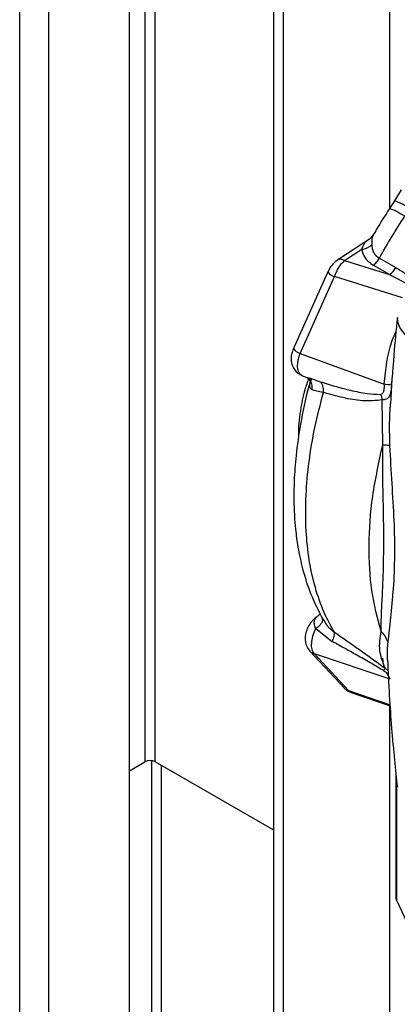
# Paper-space layout 'Blatt3' of a CAD drawing. Units: millimetres. Extents: x 0 to 420, y 0 to 297.
# Drawn here: x 339 to 343, y 100 to 111 of the extents above; entities that cross this region are included whole.
import ezdxf

# ---------------------------------------------------------------- set-up
doc = ezdxf.new("R2010")
doc.units = ezdxf.units.MM

psp = doc.layouts.new('Blatt3')

# ---------------------------------------------------------------- linework, layer by layer
at = {"color": 1, "linetype": 'Continuous', "lineweight": 30}
for p, q in [((338.874, 76.99), (338.874, 138.402)), ((339.199, 76.803), (339.199, 138.214)), ((340.27, 120.441), (340.27, 102.477)), ((340.384, 102.477), (340.384, 120.376)), ((342.993, 118.87), (342.993, 108.64)), ((343.139, 107.649), (342.382, 107.885)), ((342.994, 107.908), (343.213, 107.793)), ((342.113, 106.752), (342.221, 106.714)), ((343.018, 106.679), (343.022, 106.719)), ((342.946, 103.52), (342.979, 103.49)), ((342.539, 103.27), (343.001, 103.11)), ((342.993, 103.102), (342.993, 98.864)), ((340.341, 102.49), (340.341, 97.651)), ((340.454, 97.586), (340.454, 102.436)), ((343.074, 102.272), (343.074, 100.934))]:
    psp.add_line(p, q, dxfattribs=at)
at = {"color": 7, "linetype": 'Continuous', "lineweight": 30}
for p, q in [((340.097, 76.284), (340.097, 137.696)), ((341.706, 99.06), (341.706, 119.613)), ((341.812, 98.999), (341.812, 119.551)), ((343.126, 108.853), (343.051, 108.731)), ((343.051, 108.731), (342.992, 108.638)), ((342.77, 108.304), (342.418, 108.072)), ((342.808, 108.345), (342.77, 108.304)), ((342.493, 108.064), (342.686, 108.192)), ((342.493, 108.064), (342.994, 107.908)), ((342.882, 108.091), (343.064, 107.986)), ((342.308, 107.94), (341.924, 107.084)), ((342.994, 107.908), (342.813, 108.013)), ((341.998, 107.03), (342.382, 107.885)), ((341.998, 107.03), (342.934, 106.688)), ((342.023, 106.781), (342.112, 106.749)), ((342.085, 106.762), (342.113, 106.752)), ((342.919, 106.011), (342.914, 106.51)), ((343.003, 106.469), (343.002, 106.452)), ((342.219, 104.12), (342.208, 104.111)), ((342.221, 104.124), (342.223, 104.121)), ((342.248, 104.072), (342.262, 104.051)), ((342.249, 104.062), (342.248, 104.072)), ((342.172, 103.961), (342.355, 103.818)), ((342.093, 103.731), (342.108, 103.71)), ((342.108, 103.71), (342.492, 103.298)), ((342.154, 103.682), (342.999, 103.402)), ((342.539, 103.27), (342.154, 103.682)), ((342.566, 103.25), (343.002, 103.099)), ((340.097, 102.377), (340.27, 102.477)), ((341.706, 101.714), (340.384, 102.477)), ((343.067, 102.337), (343.067, 100.964)), ((343.074, 100.934), (343.575, 99.855))]:
    psp.add_line(p, q, dxfattribs=at)
at = {"color": 7, "linetype": 'Continuous', "lineweight": 30, "flags": 128}
psp.add_lwpolyline([(343.074, 100.934), (343.069, 100.948), (343.067, 100.964)], dxfattribs=at)
at = {"color": 1, "linetype": 'Continuous', "lineweight": 30}
for centre, radius, start, end in [((342.809, 108.048), 0.724, 55.4027, 70.5193), ((342.45, 108.008), 0.0712, 52.4166, 116.3475), ((342.418, 108.011), 0.131, 212.9984, 254.1525), ((343.35, 107.438), 0.269, 181.9175, 249.8543), ((342.034, 107.156), 0.131, 212.9984, 254.1525), ((342.181, 103.779), 0.101, 223.4954, 254.6495), ((342.565, 103.367), 0.101, 223.1739, 254.6533)]:
    psp.add_arc(centre, radius, start, end, dxfattribs=at)
at = {"color": 7, "linetype": 'Continuous', "lineweight": 30}
for centre, radius, start, end in [((342.675, 108.363), 0.172, 273.692, 315.1565), ((342.866, 108.093), 0.225, 304.9309, 331.7216), ((348.705, 159.7), 53.325, 263.7872, 263.8773), ((342.214, 104.06), 0.0445, 120.8655, 141.9352), ((342.126, 104.203), 0.123, 302.0653, 320.456), ((342.829, 103.558), 0.123, 326.9534, 342.1718), ((340.327, 102.368), 0.123, 62.6097, 117.3903)]:
    psp.add_arc(centre, radius, start, end, dxfattribs=at)
for points, knots in [([(342.992, 108.639), (342.944, 108.565), (342.881, 108.468), (342.823, 108.367), (342.809, 108.343)], [0, 0, 0, 0, 0.759231, 1, 1, 1, 1]), ([(342.882, 108.091), (342.927, 108.17), (343.018, 108.33), (343.117, 108.483), (343.167, 108.56)], [0, 0, 0, 0, 0.4999283, 1, 1, 1, 1]), ([(342.796, 108.242), (342.8, 108.212), (342.805, 108.168), (342.841, 108.119), (342.869, 108.1), (342.882, 108.091)], [0, 0, 0, 0, 0.509845, 0.756686, 1, 1, 1, 1]), ([(342.686, 108.192), (342.693, 108.158), (342.708, 108.09), (342.778, 108.038), (342.813, 108.013)], [0, 0, 0, 0, 0.50057, 1, 1, 1, 1]), ([(342.418, 108.072), (342.407, 108.064), (342.385, 108.047), (342.354, 108.015), (342.328, 107.979), (342.315, 107.953), (342.308, 107.94)], [0, 0, 0, 0, 0.2537168, 0.5049827, 0.7540545, 1, 1, 1, 1]), ([(342.382, 107.885), (342.389, 107.903), (342.403, 107.939), (342.43, 107.988), (342.46, 108.032), (342.482, 108.053), (342.493, 108.064)], [0, 0, 0, 0, 0.251976, 0.502462, 0.751587, 1, 1, 1, 1]), ([(343.082, 107.429), (343.068, 107.29), (343.037, 106.968), (343.016, 106.65), (343.005, 106.469)], [0, 0, 0, 0, 0.431438, 1, 1, 1, 1]), ([(341.924, 107.085), (341.917, 107.065), (341.903, 107.03), (341.896, 106.969), (341.903, 106.908), (341.932, 106.848), (341.975, 106.804), (342.008, 106.788), (342.026, 106.78)], [0, 0, 0, 0, 0.163676, 0.303689, 0.491312, 0.687079, 0.831863, 1, 1, 1, 1]), ([(342.024, 106.783), (342.02, 106.783), (342.009, 106.786), (341.988, 106.807), (341.969, 106.855), (341.97, 106.922), (341.982, 106.982), (341.993, 107.014), (341.998, 107.03)], [0, 0, 0, 0, 0.056779, 0.199397, 0.465307, 0.723122, 0.860356, 1, 1, 1, 1]), ([(342.124, 106.749), (342.114, 106.719), (342.061, 106.549), (342.004, 106.26), (341.951, 105.909), (341.931, 105.623), (341.928, 105.4), (341.934, 105.223), (341.948, 105.051), (341.975, 104.851), (342.028, 104.608), (342.114, 104.333), (342.204, 104.159), (342.252, 104.066)], [0, 0, 0, 0, 0.029543, 0.168284, 0.287405, 0.386745, 0.466164, 0.525551, 0.580628, 0.655763, 0.75127, 0.867345, 1, 1, 1, 1]), ([(342.096, 106.755), (342.08, 106.711), (342.036, 106.593), (341.999, 106.377), (341.975, 106.199), (341.981, 106.098), (341.982, 106.09)], [0, 0, 0, 0, 0.202939, 0.558496, 0.965442, 1, 1, 1, 1]), ([(342.077, 106.762), (342.091, 106.747), (342.111, 106.725), (342.113, 106.719), (342.113, 106.718)], [0, 0, 0, 0, 0.685483, 1, 1, 1, 1]), ([(342.132, 106.622), (342.126, 106.626), (342.113, 106.636), (342.107, 106.667), (342.109, 106.707), (342.118, 106.739), (342.122, 106.755)], [0, 0, 0, 0, 0.24284, 0.486381, 0.737187, 1, 1, 1, 1]), ([(342.221, 106.714), (342.282, 106.695), (342.394, 106.66), (342.569, 106.616), (342.733, 106.58), (342.846, 106.575), (342.895, 106.572)], [0, 0, 0, 0, 0.274117, 0.506591, 0.782346, 1, 1, 1, 1]), ([(342.258, 106.593), (342.259, 106.606), (342.26, 106.632), (342.254, 106.666), (342.241, 106.696), (342.227, 106.708), (342.221, 106.714)], [0, 0, 0, 0, 0.2454782, 0.5, 0.7545218, 1, 1, 1, 1]), ([(342.258, 106.593), (342.232, 106.598), (342.181, 106.607), (342.148, 106.617), (342.132, 106.622)], [0, 0, 0, 0, 0.500162, 1, 1, 1, 1]), ([(342.934, 106.688), (342.934, 106.676), (342.934, 106.653), (342.932, 106.623), (342.927, 106.602), (342.922, 106.587), (342.914, 106.578), (342.904, 106.573), (342.898, 106.573), (342.895, 106.572)], [0, 0, 0, 0, 0.2421401, 0.4798111, 0.6074026, 0.7180763, 0.8465946, 0.9226512, 1, 1, 1, 1]), ([(343.018, 106.679), (343.017, 106.67), (343.015, 106.652), (343.012, 106.626), (343.008, 106.6), (343.002, 106.575), (342.993, 106.552), (342.979, 106.531), (342.955, 106.514), (342.929, 106.512), (342.914, 106.51)], [0, 0, 0, 0, 0.092671, 0.185017, 0.28041, 0.382681, 0.496719, 0.629528, 0.792822, 1, 1, 1, 1]), ([(342.38, 103.922), (342.335, 104.004), (342.247, 104.166), (342.154, 104.451), (342.089, 104.76), (342.059, 105.094), (342.06, 105.449), (342.094, 105.819), (342.157, 106.202), (342.224, 106.463), (342.258, 106.593)], [0, 0, 0, 0, 0.125845, 0.250816, 0.375889, 0.500982, 0.625837, 0.750605, 0.875324, 1, 1, 1, 1]), ([(342.914, 106.51), (342.841, 106.504), (342.694, 106.492), (342.475, 106.533), (342.33, 106.573), (342.258, 106.593)], [0, 0, 0, 0, 0.331942, 0.665679, 1, 1, 1, 1]), ([(342.895, 106.572), (342.9, 106.562), (342.908, 106.543), (342.912, 106.521), (342.914, 106.51)], [0, 0, 0, 0, 0.49999, 1, 1, 1, 1]), ([(342.9, 103.931), (342.861, 104.078), (342.783, 104.372), (342.758, 104.886), (342.794, 105.433), (342.878, 105.819), (342.919, 106.011)], [0, 0, 0, 0, 0.249993, 0.499983, 0.750063, 1, 1, 1, 1]), ([(342.9, 103.931), (342.901, 103.989), (342.903, 104.106), (342.916, 104.322), (342.926, 104.564), (342.933, 104.915), (342.929, 105.296), (342.917, 105.699), (342.919, 105.908), (342.919, 106.011)], [0, 0, 0, 0, 0.12228, 0.246421, 0.372539, 0.499782, 0.753081, 0.877513, 1, 1, 1, 1]), ([(342.995, 106.001), (343.003, 105.859), (343.019, 105.57), (343.047, 105.163), (343.053, 104.772), (343.04, 104.407), (343.006, 104.075), (342.985, 103.899), (342.975, 103.812)], [0, 0, 0, 0, 0.163107, 0.330325, 0.50007, 0.669934, 0.836927, 1, 1, 1, 1]), ([(342.19, 104.097), (342.177, 104.088), (342.154, 104.071), (342.119, 104.032), (342.086, 103.982), (342.059, 103.913), (342.051, 103.84), (342.067, 103.766), (342.093, 103.73), (342.108, 103.71)], [0, 0, 0, 0, 0.109881, 0.203882, 0.345916, 0.499272, 0.687885, 0.826361, 1, 1, 1, 1]), ([(342.172, 103.961), (342.167, 103.975), (342.156, 104.005), (342.156, 104.044), (342.168, 104.078), (342.184, 104.091), (342.192, 104.098)], [0, 0, 0, 0, 0.236089, 0.478758, 0.732518, 1, 1, 1, 1]), ([(342.154, 103.682), (342.146, 103.697), (342.128, 103.727), (342.125, 103.797), (342.138, 103.879), (342.16, 103.933), (342.172, 103.961)], [0, 0, 0, 0, 0.253219, 0.501262, 0.742108, 1, 1, 1, 1]), ([(342.355, 103.818), (342.36, 103.829), (342.37, 103.85), (342.38, 103.879), (342.383, 103.905), (342.381, 103.916), (342.38, 103.922)], [0, 0, 0, 0, 0.246061, 0.499999, 0.753938, 1, 1, 1, 1]), ([(342.38, 103.922), (342.473, 103.858), (342.658, 103.731), (342.85, 103.59), (342.946, 103.52)], [0, 0, 0, 0, 0.501003, 1, 1, 1, 1]), ([(342.946, 103.52), (342.921, 103.585), (342.87, 103.715), (342.89, 103.859), (342.9, 103.931)], [0, 0, 0, 0, 0.498716, 1, 1, 1, 1]), ([(342.975, 103.812), (342.967, 103.834), (342.952, 103.879), (342.917, 103.914), (342.9, 103.931)], [0, 0, 0, 0, 0.500007, 1, 1, 1, 1]), ([(342.932, 103.49), (342.887, 103.517), (342.792, 103.574), (342.65, 103.654), (342.503, 103.737), (342.405, 103.791), (342.355, 103.818)], [0, 0, 0, 0, 0.2310678, 0.486078, 0.7346816, 1, 1, 1, 1]), ([(342.915, 103.633), (342.915, 103.631), (342.917, 103.628), (342.92, 103.613), (342.922, 103.593), (342.921, 103.577), (342.92, 103.569)], [0, 0, 0, 0, 0.268231, 0.522585, 0.766137, 1, 1, 1, 1]), ([(342.973, 103.612), (342.979, 103.48), (342.996, 103.101), (343.035, 102.63), (343.072, 102.293), (343.082, 102.192)], [0, 0, 0, 0, 0.274884, 0.783551, 1, 1, 1, 1]), ([(342.932, 103.49), (342.938, 103.486), (342.95, 103.478), (342.967, 103.459), (342.985, 103.428), (342.993, 103.412), (342.999, 103.402)], [0, 0, 0, 0, 0.146883, 0.295597, 0.537863, 1, 1, 1, 1]), ([(342.493, 103.298), (342.504, 103.287), (342.525, 103.267), (342.552, 103.256), (342.565, 103.251)], [0, 0, 0, 0, 0.5141131, 1, 1, 1, 1])]:
    psp.add_open_spline(points, degree=3, knots=knots, dxfattribs=at)
at = {"color": 1, "linetype": 'Continuous', "lineweight": 30}
for points, knots in [([(343.167, 108.56), (343.129, 108.581), (343.072, 108.613), (343.023, 108.634), (342.999, 108.642), (342.995, 108.639), (342.993, 108.638)], [0, 0, 0, 0, 0.393621, 0.605515, 0.821905, 1, 1, 1, 1]), ([(342.686, 108.192), (342.704, 108.237), (342.724, 108.286), (342.768, 108.301), (342.772, 108.302)], [0, 0, 0, 0, 0.926114, 1, 1, 1, 1]), ([(342.81, 108.343), (342.806, 108.334), (342.796, 108.315), (342.796, 108.268), (342.796, 108.242)], [0, 0, 0, 0, 0.441961, 1, 1, 1, 1]), ([(343.064, 107.986), (343.104, 107.962), (343.171, 107.923), (343.234, 107.876), (343.258, 107.857)], [0, 0, 0, 0, 0.602507, 1, 1, 1, 1]), ([(342.934, 106.688), (342.953, 106.854), (342.975, 107.058), (343.053, 107.244), (343.068, 107.279)], [0, 0, 0, 0, 0.811457, 1, 1, 1, 1]), ([(342.132, 106.622), (342.134, 106.639), (342.137, 106.674), (342.118, 106.722), (342.095, 106.753), (342.078, 106.76), (342.076, 106.761)], [0, 0, 0, 0, 0.3050217, 0.6310897, 0.9571576, 1, 1, 1, 1]), ([(343.002, 106.452), (343.001, 106.439), (342.994, 106.357), (342.991, 106.206), (342.994, 106.069), (342.995, 106.001)], [0, 0, 0, 0, 0.08895, 0.544764, 1, 1, 1, 1]), ([(342.172, 103.961), (342.185, 103.971), (342.212, 103.99), (342.239, 104.022), (342.253, 104.047), (342.25, 104.058), (342.249, 104.062)], [0, 0, 0, 0, 0.2743091, 0.565736, 0.8571695, 1, 1, 1, 1]), ([(342.262, 104.051), (342.276, 104.03), (342.307, 103.98), (342.353, 103.943), (342.38, 103.922)], [0, 0, 0, 0, 0.427356, 1, 1, 1, 1]), ([(342.975, 103.812), (342.974, 103.799), (342.971, 103.772), (342.969, 103.735), (342.969, 103.699), (342.969, 103.663), (342.969, 103.633), (342.97, 103.616), (342.97, 103.612)], [0, 0, 0, 0, 0.1859197, 0.4119367, 0.5507881, 0.7291276, 0.9477807, 1, 1, 1, 1]), ([(342.567, 103.251), (342.565, 103.251), (342.553, 103.253), (342.545, 103.263), (342.539, 103.27)], [0, 0, 0, 0, 0.198999, 1, 1, 1, 1])]:
    psp.add_open_spline(points, degree=3, knots=knots, dxfattribs=at)
at = {"color": 7, "linetype": 'Continuous', "lineweight": 30}
for points in [[(342.813, 108.013), (342.819, 108.018), (342.832, 108.027), (342.851, 108.046), (342.868, 108.067), (342.877, 108.083), (342.882, 108.091)], [(342.919, 106.011), (342.937, 106.01), (342.972, 106.008), (342.987, 106.004), (342.995, 106.001)]]:
    psp.add_open_spline(points, degree=3, dxfattribs=at)

doc.saveas('drawing.dxf')
